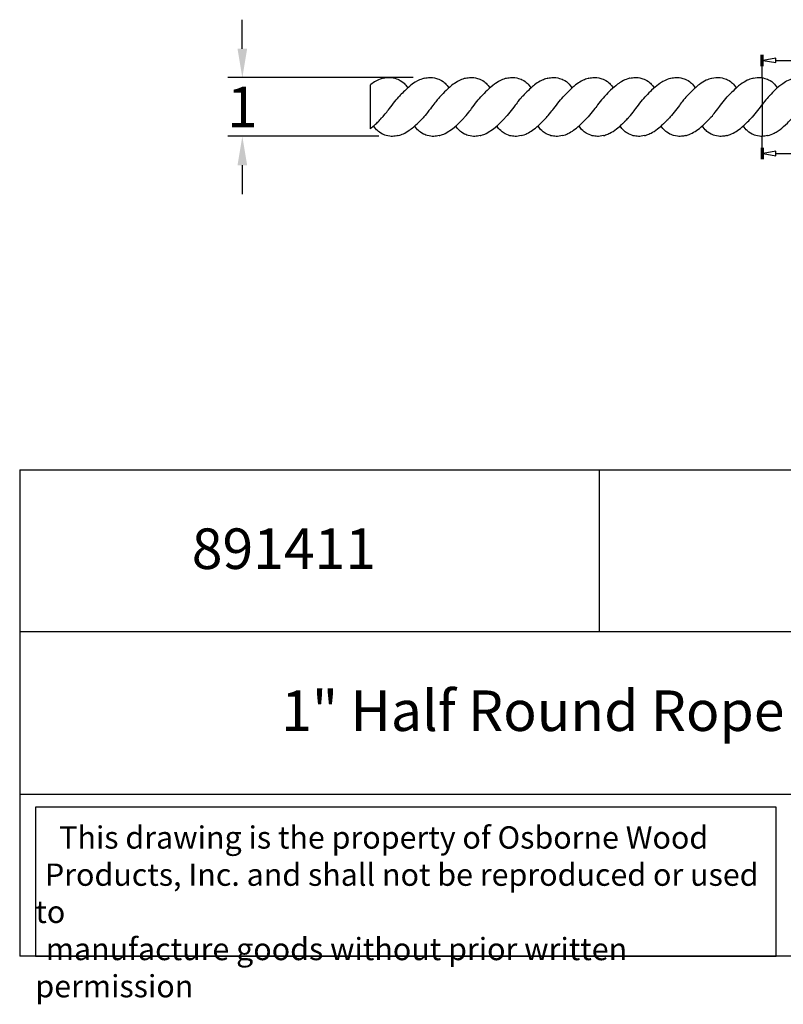
# Model space of a CAD drawing. Units: inches. Extents: x 2.5 to 22.5, y -7.2 to 9.8.
# Drawn here: x 2.5 to 15.6, y -7.2 to 9.8 of the extents above; entities that cross this region are included whole.
import ezdxf

# ---------------------------------------------------------------- set-up
doc = ezdxf.new("R2010")
doc.units = ezdxf.units.IN
doc.header["$MEASUREMENT"] = 0
doc.styles.get("Standard").update_dxf_attribs({"font": 'arial_0.ttf'})
doc.dimstyles.new('New OWP', dxfattribs={"dimtxt": 0.7, "dimasz": 0.5, "dimexe": 0.25, "dimexo": 0.25, "dimgap": 0.09, "dimtad": 0, "dimtih": 1, "dimtoh": 1, "dimdec": 4, "dimrnd": 0.0625, "dimzin": 0, "dimdsep": 46, "dimlunit": 5, "dimtxsty": 'Standard', "dimcen": 0, "dimadec": 0, "dimazin": 0, "dimtfac": 1, "dimtdec": 4, "dimtofl": 0, "dimtmove": 0, "dimatfit": 3, "dimfxl": 1, "dimfrac": 1, "dimtolj": 1, "dimtzin": 0, "dimarcsym": 0})

# ---------------------------------------------------------------- blocks, each defined once
blk = doc.blocks.new('*D153')
at = {"color": 0, "lineweight": -2, "transparency": 16777216}
for p, q in [((6.304, 9.337), (6.304, 9.837)), ((9.254, 8.837), (6.054, 8.837)), ((8.659, 7.824), (6.054, 7.824)), ((6.304, 7.324), (6.304, 6.824))]:
    blk.add_line(p, q, dxfattribs=at)
at = {"color": 0, "transparency": 16777216}
for points in [[(6.221, 9.337), (6.387, 9.337), (6.304, 8.837)], [(6.221, 7.324), (6.387, 7.324), (6.304, 7.824)]]:
    blk.add_solid(points, dxfattribs=at)
at = {"layer": 'Defpoints', "color": 0, "transparency": 16777216}
for p in [(9.504, 8.837), (6.304, 7.824), (8.909, 7.824)]:
    blk.add_point(p, dxfattribs=at)
at = {"color": 0, "transparency": 16777216, "insert": (6.304, 8.33), "char_height": 0.7, "attachment_point": 5}
blk.add_mtext('\\A1;1', dxfattribs=at)

msp = doc.modelspace()

# ---------------------------------------------------------------- linework, layer by layer
for p, q in [((15.25673, 9.03663), (15.25673, 9.23348)), ((15.26461, 9.03663), (15.26461, 9.23348)), ((15.27248, 9.03663), (15.27248, 9.23348)), ((15.28036, 9.03663), (15.28036, 9.23348)), ((15.28823, 9.03663), (15.28823, 9.23348)), ((15.27248, 8.83978), (15.27248, 9.03663)), ((15.51151, 9.13506), (16.07563, 9.13506)), ((15.27248, 8.83978), (15.27248, 7.82311)), ((15.27248, 7.62626), (15.27248, 7.82311)), ((15.25673, 7.62626), (15.25673, 7.42941)), ((15.26461, 7.62626), (15.26461, 7.42941)), ((15.27248, 7.62626), (15.27248, 7.42941)), ((15.28036, 7.62626), (15.28036, 7.42941)), ((15.28823, 7.62626), (15.28823, 7.42941)), ((15.51151, 7.52784), (16.07563, 7.52784)), ((2.46253, 2.06871), (2.46253, -6.32894)), ((2.46253, 2.06871), (22.46253, 2.06871)), ((12.46253, 2.06871), (12.46253, -0.73051)), ((22.46253, -0.73051), (2.46253, -0.73051)), ((2.46253, -3.52972), (22.46253, -3.52972)), ((22.46253, -6.32894), (2.46253, -6.32894))]:
    msp.add_line(p, q)
msp.add_lwpolyline([(15.51293, -3.75399), (2.73253, -3.75399), (2.73253, -6.32894), (15.51293, -6.32894)], close=True)
for points in [[(15.51151, 9.17443, 0), (15.28823, 9.13506, 0), (15.51151, 9.09569, 0)], [(15.51151, 7.56721, 0), (15.28823, 7.52784, 0), (15.51151, 7.48847, 0)]]:
    msp.add_polyline3d(points, close=True)
for points in [[(8.73808, 8.82691, 0), (8.76458, 8.83284, 0), (8.79873, 8.83776, 0), (8.83317, 8.8397, 0), (8.85691, 8.83926, 0), (8.8806, 8.83737, 0), (8.90411, 8.83403, 0), (8.93589, 8.82708, 0), (8.96695, 8.81743, 0), (8.98777, 8.80923, 0), (9.00807, 8.79978, 0), (9.02775, 8.78913, 0), (9.05382, 8.77241, 0), (9.07836, 8.75351, 0), (9.09424, 8.73932, 0), (9.10925, 8.72418, 0), (9.12331, 8.70818, 0), (9.13799, 8.68912, 0), (9.15131, 8.6691, 0), (9.15745, 8.65872, 0)], [(9.44659, 8.82687, 0), (9.44696, 8.82697, 0), (9.46967, 8.83215, 0), (9.49265, 8.83601, 0), (9.51581, 8.83852, 0), (9.53983, 8.83966, 0), (9.56391, 8.83934, 0), (9.58789, 8.83752, 0), (9.62036, 8.83263, 0), (9.65229, 8.82496, 0), (9.67381, 8.81807, 0), (9.69488, 8.80989, 0), (9.71541, 8.80045, 0), (9.74276, 8.78534, 0), (9.76871, 8.76793, 0), (9.78563, 8.75467, 0), (9.80174, 8.74041, 0), (9.81694, 8.72522, 0), (9.83625, 8.70289, 0), (9.85362, 8.67902, 0), (9.86433, 8.6618, 0), (9.8661, 8.65873, 0)], [(10.15557, 8.82698, 0), (10.15594, 8.82707, 0), (10.17869, 8.83226, 0), (10.20172, 8.83613, 0), (10.22492, 8.83864, 0), (10.249, 8.83977, 0), (10.27313, 8.83942, 0), (10.29717, 8.83758, 0), (10.32957, 8.83264, 0), (10.36141, 8.82493, 0), (10.38288, 8.81802, 0), (10.4039, 8.80982, 0), (10.42436, 8.80035, 0), (10.45158, 8.78525, 0), (10.47741, 8.76788, 0), (10.49425, 8.75468, 0), (10.51029, 8.74049, 0), (10.52544, 8.72538, 0), (10.54481, 8.70303, 0), (10.56221, 8.67912, 0), (10.57295, 8.66185, 0), (10.57475, 8.65872, 0)], [(10.86424, 8.82698, 0), (10.86459, 8.82707, 0), (10.88734, 8.83226, 0), (10.91037, 8.83613, 0), (10.93357, 8.83864, 0), (10.95765, 8.83977, 0), (10.98178, 8.83942, 0), (11.00582, 8.83758, 0), (11.03822, 8.83264, 0), (11.07007, 8.82494, 0), (11.09153, 8.81803, 0), (11.11255, 8.80982, 0), (11.13301, 8.80035, 0), (11.16023, 8.78525, 0), (11.18606, 8.76788, 0), (11.2029, 8.75469, 0), (11.21894, 8.7405, 0), (11.23409, 8.72539, 0), (11.25346, 8.70304, 0), (11.27086, 8.67914, 0), (11.28159, 8.66188, 0), (11.28334, 8.65886, 0)], [(11.57207, 8.82674, 0), (11.57375, 8.82718, 0), (11.59651, 8.83234, 0), (11.61955, 8.83619, 0), (11.64275, 8.83867, 0), (11.66684, 8.83978, 0), (11.69097, 8.8394, 0), (11.71501, 8.83752, 0), (11.74738, 8.83254, 0), (11.7792, 8.82479, 0), (11.80063, 8.81786, 0), (11.82163, 8.80964, 0), (11.84207, 8.80016, 0), (11.86931, 8.78501, 0), (11.89516, 8.76758, 0), (11.91201, 8.75434, 0), (11.92805, 8.74009, 0), (11.94319, 8.72492, 0), (11.96241, 8.70265, 0), (11.97968, 8.67884, 0), (11.99034, 8.66167, 0), (11.99197, 8.65883, 0)], [(12.28073, 8.82674, 0), (12.28241, 8.82718, 0), (12.30517, 8.83234, 0), (12.32821, 8.83619, 0), (12.35141, 8.83867, 0), (12.3755, 8.83978, 0), (12.39963, 8.8394, 0), (12.42367, 8.83752, 0), (12.45604, 8.83254, 0), (12.48785, 8.82479, 0), (12.50929, 8.81786, 0), (12.53029, 8.80964, 0), (12.55073, 8.80017, 0), (12.57797, 8.78501, 0), (12.60382, 8.76759, 0), (12.62067, 8.75434, 0), (12.63671, 8.74009, 0), (12.65185, 8.72492, 0), (12.67108, 8.70264, 0), (12.68836, 8.67882, 0), (12.69902, 8.66164, 0), (12.70068, 8.65874, 0)], [(12.98922, 8.8267, 0), (12.99041, 8.82701, 0), (13.01317, 8.83221, 0), (13.03621, 8.83609, 0), (13.05942, 8.83861, 0), (13.08351, 8.83977, 0), (13.10765, 8.83944, 0), (13.13169, 8.8376, 0), (13.16411, 8.83267, 0), (13.19597, 8.82496, 0), (13.21745, 8.81805, 0), (13.23848, 8.80984, 0), (13.25896, 8.80038, 0), (13.28621, 8.78527, 0), (13.31207, 8.76789, 0), (13.32894, 8.75467, 0), (13.34499, 8.74045, 0), (13.36015, 8.72531, 0), (13.3795, 8.70297, 0), (13.39689, 8.67907, 0), (13.40762, 8.66183, 0), (13.40938, 8.65877, 0)], [(13.69789, 8.8267, 0), (13.69908, 8.82701, 0), (13.72184, 8.83221, 0), (13.74488, 8.83609, 0), (13.76809, 8.83861, 0), (13.79218, 8.83977, 0), (13.81632, 8.83944, 0), (13.84037, 8.8376, 0), (13.87278, 8.83266, 0), (13.90464, 8.82495, 0), (13.92612, 8.81804, 0), (13.94715, 8.80984, 0), (13.96763, 8.80038, 0), (13.99488, 8.78527, 0), (14.02074, 8.76788, 0), (14.0376, 8.75466, 0), (14.05366, 8.74045, 0), (14.06882, 8.72531, 0), (14.08816, 8.70297, 0), (14.10554, 8.67909, 0), (14.11627, 8.66185, 0), (14.11802, 8.65881, 0)], [(14.40774, 8.82689, 0), (14.40786, 8.82692, 0), (14.44218, 8.83423, 0), (14.47701, 8.83853, 0), (14.50114, 8.83968, 0), (14.52533, 8.83935, 0), (14.54942, 8.8375, 0), (14.58193, 8.83255, 0), (14.61389, 8.82478, 0), (14.63543, 8.81781, 0), (14.65653, 8.80953, 0), (14.67705, 8.79999, 0), (14.70418, 8.78487, 0), (14.72992, 8.7675, 0), (14.74669, 8.7543, 0), (14.76267, 8.74011, 0), (14.77775, 8.725, 0), (14.797, 8.70271, 0), (14.8143, 8.67888, 0), (14.82497, 8.66169, 0), (14.82664, 8.65878, 0)], [(15.1164, 8.82689, 0), (15.11651, 8.82692, 0), (15.15083, 8.83423, 0), (15.18565, 8.83853, 0), (15.20979, 8.83968, 0), (15.23397, 8.83935, 0), (15.25807, 8.8375, 0), (15.29058, 8.83255, 0), (15.32254, 8.82479, 0), (15.34408, 8.81782, 0), (15.36517, 8.80954, 0), (15.3857, 8.8, 0), (15.41283, 8.78488, 0), (15.43856, 8.76751, 0), (15.45534, 8.75431, 0), (15.47132, 8.74012, 0), (15.4864, 8.72501, 0), (15.50566, 8.70271, 0), (15.52297, 8.67887, 0), (15.53365, 8.66166, 0), (15.53534, 8.65872, 0)], [(8.738, 8.82689, 0), (8.71625, 8.82074, 0), (8.68452, 8.80991, 0), (8.65165, 8.79636, 0), (8.61765, 8.77981, 0), (8.58712, 8.76272, 0), (8.56411, 8.74843, 0), (8.5443, 8.73515, 0), (8.52221, 8.7193, 0), (8.50973, 8.70986, 0)], [(8.50993, 8.71004, 0), (8.50993, 8.70994, 0), (8.50993, 8.7085, 0), (8.50993, 8.70536, 0), (8.50993, 8.70104, 0), (8.50993, 8.69536, 0), (8.50993, 8.68832, 0), (8.50993, 8.67993, 0), (8.50993, 8.66974, 0), (8.50993, 8.65825, 0), (8.50993, 8.64546, 0), (8.50993, 8.63137, 0), (8.50993, 8.61248, 0), (8.50993, 8.59199, 0), (8.50993, 8.56989, 0), (8.50993, 8.5468, 0), (8.50993, 8.52256, 0), (8.50993, 8.49718, 0), (8.50993, 8.471, 0), (8.50993, 8.44415, 0), (8.50993, 8.41662, 0), (8.50993, 8.38755, 0), (8.50993, 8.3582, 0), (8.50993, 8.32856, 0), (8.50993, 8.29955, 0), (8.50993, 8.27077, 0), (8.50993, 8.24224, 0), (8.50993, 8.21519, 0), (8.50993, 8.18883, 0), (8.50993, 8.16314, 0), (8.50993, 8.13703, 0), (8.50993, 8.11216, 0), (8.50993, 8.08852, 0), (8.50993, 8.06734, 0), (8.50993, 8.04769, 0), (8.50993, 8.02956, 0), (8.50993, 8.012, 0), (8.50993, 7.99656, 0), (8.50993, 7.98325, 0), (8.50993, 7.97473, 0), (8.50993, 7.9676, 0), (8.50993, 7.96185, 0), (8.50993, 7.95748, 0), (8.50993, 7.9544, 0), (8.50993, 7.95298, 0), (8.50993, 7.95289, 0)], [(9.44672, 8.82691, 0), (9.44532, 8.82654, 0), (9.41499, 8.81759, 0), (9.38618, 8.80723, 0), (9.36029, 8.79635, 0), (9.32531, 8.77928, 0), (9.28573, 8.75662, 0), (9.24184, 8.7273, 0), (9.20051, 8.69572, 0), (9.17532, 8.67464, 0), (9.15157, 8.65357, 0), (9.12878, 8.63237, 0), (9.10695, 8.6113, 0), (9.08608, 8.59059, 0), (9.0662, 8.57042, 0), (9.04733, 8.55098, 0), (9.02956, 8.53252, 0), (9.01305, 8.5153, 0), (9.01179, 8.51398, 0)], [(10.1548, 8.82677, 0), (10.14736, 8.82477, 0), (10.13092, 8.81991, 0), (10.10957, 8.81275, 0), (10.08468, 8.80313, 0), (10.06279, 8.79355, 0), (10.03863, 8.78173, 0), (10.01625, 8.76959, 0), (9.99086, 8.75443, 0), (9.96632, 8.73838, 0), (9.94373, 8.7224, 0), (9.9149, 8.70034, 0), (9.88463, 8.67525, 0), (9.8531, 8.64718, 0), (9.82048, 8.6163, 0), (9.79375, 8.58984, 0), (9.76664, 8.56215, 0), (9.73979, 8.53419, 0), (9.72272, 8.5163, 0)], [(10.86346, 8.82677, 0), (10.85599, 8.82476, 0), (10.83956, 8.81991, 0), (10.81821, 8.81274, 0), (10.79331, 8.80312, 0), (10.77143, 8.79354, 0), (10.74727, 8.78171, 0), (10.72488, 8.76957, 0), (10.6995, 8.75442, 0), (10.67496, 8.73837, 0), (10.65237, 8.72238, 0), (10.62355, 8.70033, 0), (10.59328, 8.67524, 0), (10.56175, 8.64716, 0), (10.52912, 8.61628, 0), (10.5024, 8.58982, 0), (10.47529, 8.56214, 0), (10.44843, 8.53417, 0), (10.43091, 8.51581, 0)], [(11.57262, 8.82689, 0), (11.56206, 8.82401, 0), (11.53731, 8.81636, 0), (11.51641, 8.80886, 0), (11.49803, 8.80147, 0), (11.47671, 8.79196, 0), (11.44401, 8.77538, 0), (11.41653, 8.75957, 0), (11.39375, 8.74516, 0), (11.37054, 8.72924, 0), (11.34623, 8.71128, 0), (11.32769, 8.6967, 0), (11.31255, 8.68425, 0), (11.29841, 8.6722, 0), (11.28135, 8.65713, 0), (11.26151, 8.63891, 0), (11.23911, 8.61755, 0), (11.21568, 8.59442, 0), (11.19248, 8.5709, 0), (11.16957, 8.54723, 0), (11.147, 8.52365, 0), (11.14139, 8.51777, 0)], [(12.28129, 8.82689, 0), (12.27075, 8.82402, 0), (12.24598, 8.81636, 0), (12.22507, 8.80886, 0), (12.20671, 8.80148, 0), (12.18539, 8.79196, 0), (12.15267, 8.77538, 0), (12.12519, 8.75957, 0), (12.10242, 8.74516, 0), (12.07922, 8.72926, 0), (12.05492, 8.7113, 0), (12.03637, 8.69672, 0), (12.02123, 8.68427, 0), (12.00709, 8.67221, 0), (11.99004, 8.65715, 0), (11.97019, 8.63893, 0), (11.94779, 8.61757, 0), (11.92436, 8.59444, 0), (11.90116, 8.57092, 0), (11.87824, 8.54724, 0), (11.85568, 8.52366, 0), (11.84967, 8.51737, 0)], [(12.98936, 8.82674, 0), (12.98391, 8.82528, 0), (12.95463, 8.81636, 0), (12.92792, 8.80659, 0), (12.90364, 8.79633, 0), (12.88053, 8.78534, 0), (12.85484, 8.77172, 0), (12.83216, 8.75847, 0), (12.81428, 8.74719, 0), (12.79774, 8.73612, 0), (12.778, 8.72209, 0), (12.74618, 8.69764, 0), (12.71857, 8.67465, 0), (12.6906, 8.64981, 0), (12.65908, 8.62014, 0), (12.63637, 8.5978, 0), (12.61251, 8.57365, 0), (12.58829, 8.54862, 0), (12.57081, 8.53037, 0), (12.5589, 8.5179, 0)], [(13.69806, 8.82675, 0), (13.69082, 8.82479, 0), (13.66159, 8.81578, 0), (13.63515, 8.80602, 0), (13.61084, 8.79567, 0), (13.58759, 8.78454, 0), (13.56193, 8.77084, 0), (13.53961, 8.75772, 0), (13.52203, 8.7466, 0), (13.50538, 8.73541, 0), (13.48552, 8.72125, 0), (13.45385, 8.69684, 0), (13.42646, 8.67398, 0), (13.39847, 8.64908, 0), (13.36693, 8.61936, 0), (13.34422, 8.59699, 0), (13.32036, 8.57282, 0), (13.29619, 8.54783, 0), (13.27877, 8.52964, 0), (13.26752, 8.51786, 0)], [(14.40764, 8.82687, 0), (14.39687, 8.82395, 0), (14.37646, 8.81775, 0), (14.35231, 8.80926, 0), (14.32839, 8.79959, 0), (14.30843, 8.79055, 0), (14.28071, 8.77649, 0), (14.25259, 8.76041, 0), (14.22252, 8.74121, 0), (14.19048, 8.7185, 0), (14.17202, 8.70438, 0), (14.15749, 8.69274, 0), (14.14447, 8.68193, 0), (14.12825, 8.66799, 0), (14.10888, 8.65065, 0), (14.08662, 8.6299, 0), (14.06225, 8.60629, 0), (14.038, 8.58201, 0), (14.01416, 8.55753, 0), (13.99078, 8.53315, 0), (13.97487, 8.51648, 0)], [(15.1163, 8.82687, 0), (15.10557, 8.82396, 0), (15.08515, 8.81775, 0), (15.06096, 8.80925, 0), (15.03699, 8.79957, 0), (15.01704, 8.79053, 0), (14.98938, 8.77649, 0), (14.96129, 8.76043, 0), (14.93122, 8.74123, 0), (14.89918, 8.71852, 0), (14.88072, 8.7044, 0), (14.86618, 8.69276, 0), (14.85315, 8.68196, 0), (14.83694, 8.66801, 0), (14.81757, 8.65068, 0), (14.79531, 8.62993, 0), (14.77094, 8.60632, 0), (14.74669, 8.58203, 0), (14.72284, 8.55755, 0), (14.69946, 8.53317, 0), (14.68319, 8.51612, 0)], [(15.82404, 8.82671, 0), (15.81309, 8.8237, 0), (15.79459, 8.81803, 0), (15.77209, 8.81016, 0), (15.74846, 8.8007, 0), (15.71989, 8.78764, 0), (15.69609, 8.77537, 0), (15.67354, 8.76256, 0), (15.65109, 8.74865, 0), (15.6275, 8.73276, 0), (15.59525, 8.709, 0), (15.56085, 8.68115, 0), (15.52817, 8.65245, 0), (15.4977, 8.62393, 0), (15.47476, 8.6015, 0), (15.45155, 8.57811, 0), (15.42684, 8.55266, 0), (15.40095, 8.52562, 0), (15.3956, 8.52002, 0)], [(8.71397, 8.14605, 0), (8.71462, 8.14673, 0), (8.73127, 8.16468, 0), (8.74794, 8.18354, 0), (8.77139, 8.21143, 0), (8.7949, 8.24067, 0), (8.81108, 8.2614, 0), (8.82728, 8.28252, 0), (8.84348, 8.30388, 0), (8.86625, 8.33414, 0), (8.88904, 8.36436, 0), (8.91249, 8.3951, 0), (8.93592, 8.42513, 0), (8.95838, 8.45302, 0), (8.98079, 8.47966, 0), (9.00379, 8.50543, 0), (9.01194, 8.51415, 0)], [(9.72297, 8.51656, 0), (9.72237, 8.51594, 0), (9.70563, 8.49791, 0), (9.68888, 8.47897, 0), (9.66545, 8.45111, 0), (9.64197, 8.42188, 0), (9.62581, 8.40116, 0), (9.60963, 8.38004, 0), (9.59344, 8.35869, 0), (9.57075, 8.32856, 0), (9.54807, 8.29847, 0), (9.52474, 8.26786, 0), (9.50143, 8.23797, 0), (9.47892, 8.21004, 0), (9.45645, 8.18338, 0), (9.43343, 8.15755, 0), (9.42213, 8.14552, 0)], [(10.13166, 8.14645, 0), (10.13176, 8.14656, 0), (10.14836, 8.1644, 0), (10.16499, 8.18317, 0), (10.18847, 8.21107, 0), (10.212, 8.24036, 0), (10.2282, 8.26112, 0), (10.24443, 8.28227, 0), (10.26066, 8.30367, 0), (10.2834, 8.33387, 0), (10.30614, 8.36404, 0), (10.32953, 8.39474, 0), (10.35288, 8.42473, 0), (10.37539, 8.45267, 0), (10.39785, 8.47933, 0), (10.42089, 8.50513, 0), (10.43127, 8.51618, 0)], [(11.14145, 8.51784, 0), (11.14, 8.51632, 0), (11.1234, 8.49841, 0), (11.10677, 8.47959, 0), (11.08342, 8.45184, 0), (11.06002, 8.42274, 0), (11.04391, 8.40213, 0), (11.02778, 8.38112, 0), (11.01165, 8.35986, 0), (10.98885, 8.32959, 0), (10.96605, 8.29934, 0), (10.94259, 8.26855, 0), (10.91917, 8.23847, 0), (10.89665, 8.21048, 0), (10.87416, 8.18376, 0), (10.85109, 8.15791, 0), (10.84064, 8.14679, 0)], [(11.54983, 8.14728, 0), (11.56615, 8.16489, 0), (11.58287, 8.18384, 0), (11.60622, 8.21165, 0), (11.62964, 8.24078, 0), (11.64576, 8.2614, 0), (11.6619, 8.28242, 0), (11.67804, 8.30369, 0), (11.70084, 8.33398, 0), (11.72363, 8.36425, 0), (11.7471, 8.39503, 0), (11.77054, 8.42509, 0), (11.79303, 8.45299, 0), (11.81548, 8.47964, 0), (11.83849, 8.50546, 0), (11.84985, 8.51755, 0)], [(12.55909, 8.51809, 0), (12.55081, 8.50935, 0), (12.52776, 8.48379, 0), (12.50396, 8.45574, 0), (12.48012, 8.42625, 0), (12.45706, 8.39672, 0), (12.43398, 8.36648, 0), (12.41813, 8.34546, 0), (12.40226, 8.32435, 0), (12.3864, 8.3033, 0), (12.36382, 8.2736, 0), (12.34124, 8.24451, 0), (12.31807, 8.21555, 0), (12.29495, 8.18783, 0), (12.27231, 8.16214, 0), (12.25874, 8.14754, 0)], [(12.96476, 8.14485, 0), (12.96636, 8.14653, 0), (12.98294, 8.16438, 0), (12.99954, 8.18314, 0), (13.02308, 8.21106, 0), (13.04666, 8.24035, 0), (13.06289, 8.26113, 0), (13.07913, 8.28231, 0), (13.09538, 8.30375, 0), (13.11806, 8.33388, 0), (13.14075, 8.36398, 0), (13.1641, 8.39459, 0), (13.1874, 8.42449, 0), (13.20993, 8.45247, 0), (13.23242, 8.47918, 0), (13.25548, 8.50505, 0), (13.26772, 8.51807, 0)], [(13.97494, 8.51656, 0), (13.97434, 8.51592, 0), (13.95762, 8.49791, 0), (13.94089, 8.47896, 0), (13.91746, 8.45108, 0), (13.89398, 8.42185, 0), (13.87781, 8.40113, 0), (13.8616, 8.38001, 0), (13.8454, 8.35866, 0), (13.82273, 8.32858, 0), (13.80007, 8.29853, 0), (13.77679, 8.26795, 0), (13.75353, 8.23809, 0), (13.73104, 8.2102, 0), (13.70858, 8.18356, 0), (13.68556, 8.15776, 0), (13.67367, 8.14511, 0)], [(14.38357, 8.1464, 0), (14.39033, 8.15354, 0), (14.4142, 8.18, 0), (14.43063, 8.19924, 0), (14.44709, 8.21924, 0), (14.46355, 8.23985, 0), (14.4866, 8.2695, 0), (14.5097, 8.29981, 0), (14.52558, 8.32084, 0), (14.54148, 8.34195, 0), (14.55735, 8.36299, 0), (14.57991, 8.39262, 0), (14.60243, 8.42161, 0), (14.62558, 8.45043, 0), (14.64868, 8.47795, 0), (14.67132, 8.50343, 0), (14.68337, 8.51631, 0)], [(15.39559, 8.52001, 0), (15.39185, 8.51611, 0), (15.37519, 8.49817, 0), (15.35851, 8.4793, 0), (15.33513, 8.45152, 0), (15.3117, 8.42241, 0), (15.29559, 8.40179, 0), (15.27946, 8.38077, 0), (15.26334, 8.35949, 0), (15.24055, 8.32922, 0), (15.21776, 8.29898, 0), (15.19431, 8.26822, 0), (15.1709, 8.23817, 0), (15.14833, 8.21013, 0), (15.1258, 8.18338, 0), (15.10267, 8.15749, 0), (15.09235, 8.14651, 0)], [(8.51025, 7.95316, 0), (8.52932, 7.96824, 0), (8.55614, 7.99075, 0), (8.58014, 8.01211, 0), (8.60251, 8.03295, 0), (8.62204, 8.05182, 0), (8.63817, 8.0678, 0), (8.65259, 8.08234, 0), (8.66376, 8.09375, 0), (8.6775, 8.10793, 0), (8.69491, 8.12607, 0), (8.71393, 8.14601, 0)], [(8.9898, 7.8358, 0), (8.96704, 7.83062, 0), (8.94401, 7.82675, 0), (8.9208, 7.82425, 0), (8.89671, 7.82311, 0), (8.87258, 7.82347, 0), (8.84854, 7.82532, 0), (8.81614, 7.83028, 0), (8.7843, 7.83802, 0), (8.76284, 7.84495, 0), (8.74182, 7.85318, 0), (8.72136, 7.86265, 0), (8.69413, 7.87777, 0), (8.66829, 7.89515, 0), (8.65144, 7.90836, 0), (8.6354, 7.92256, 0), (8.62025, 7.93769, 0), (8.60095, 7.96001, 0), (8.5836, 7.98387, 0), (8.57289, 8.0011, 0), (8.57115, 8.00413, 0)], [(8.99002, 7.83586, 0), (8.99539, 7.83728, 0), (9.01968, 7.84449, 0), (9.04076, 7.85178, 0), (9.06102, 7.85971, 0), (9.08235, 7.86903, 0), (9.10674, 7.88094, 0), (9.13324, 7.8954, 0), (9.16076, 7.91212, 0), (9.18452, 7.92796, 0), (9.20362, 7.94162, 0), (9.21987, 7.95389, 0), (9.23831, 7.9685, 0), (9.25608, 7.98326, 0), (9.27646, 8.00098, 0), (9.29991, 8.02235, 0), (9.32609, 8.04732, 0), (9.34888, 8.06985, 0), (9.37162, 8.09293, 0), (9.39422, 8.11631, 0), (9.4166, 8.13972, 0), (9.4223, 8.14569, 0)], [(9.69929, 7.83603, 0), (9.69865, 7.83586, 0), (9.67588, 7.83066, 0), (9.65284, 7.82679, 0), (9.62963, 7.82427, 0), (9.60553, 7.82313, 0), (9.58139, 7.82347, 0), (9.55734, 7.82532, 0), (9.52495, 7.83026, 0), (9.49311, 7.83797, 0), (9.47166, 7.84487, 0), (9.45064, 7.85307, 0), (9.43018, 7.86252, 0), (9.40293, 7.87763, 0), (9.37707, 7.89502, 0), (9.36021, 7.90824, 0), (9.34416, 7.92246, 0), (9.329, 7.93759, 0), (9.30966, 7.95992, 0), (9.29228, 7.9838, 0), (9.28156, 8.00103, 0), (9.27981, 8.00406, 0)], [(9.69863, 7.83586, 0), (9.71058, 7.83911, 0), (9.73777, 7.84765, 0), (9.7605, 7.85601, 0), (9.77902, 7.86367, 0), (9.80313, 7.87478, 0), (9.83091, 7.88921, 0), (9.8572, 7.90449, 0), (9.87972, 7.91882, 0), (9.90094, 7.93341, 0), (9.93045, 7.95536, 0), (9.96298, 7.98176, 0), (9.9973, 8.01195, 0), (10.03196, 8.04458, 0), (10.05516, 8.06745, 0), (10.07838, 8.091, 0), (10.10155, 8.11498, 0), (10.12398, 8.13843, 0), (10.13186, 8.14666, 0)], [(10.40795, 7.83603, 0), (10.40731, 7.83586, 0), (10.38455, 7.83066, 0), (10.3615, 7.82679, 0), (10.33829, 7.82427, 0), (10.3142, 7.82313, 0), (10.29005, 7.82347, 0), (10.266, 7.82532, 0), (10.23361, 7.83026, 0), (10.20178, 7.83797, 0), (10.18032, 7.84487, 0), (10.1593, 7.85307, 0), (10.13885, 7.86252, 0), (10.11159, 7.87763, 0), (10.08574, 7.89502, 0), (10.06888, 7.90824, 0), (10.05282, 7.92245, 0), (10.03766, 7.93759, 0), (10.01831, 7.95993, 0), (10.00093, 7.98382, 0), (9.9902, 8.00107, 0), (9.98842, 8.00416, 0)], [(10.4073, 7.83586, 0), (10.4192, 7.8391, 0), (10.44639, 7.84764, 0), (10.46912, 7.856, 0), (10.48764, 7.86365, 0), (10.51175, 7.87476, 0), (10.53954, 7.8892, 0), (10.56583, 7.90447, 0), (10.58836, 7.91881, 0), (10.6096, 7.9334, 0), (10.63912, 7.95536, 0), (10.67164, 7.98176, 0), (10.70595, 8.01194, 0), (10.74061, 8.04456, 0), (10.76381, 8.06743, 0), (10.78702, 8.09098, 0), (10.8102, 8.11496, 0), (10.83263, 8.1384, 0), (10.84097, 8.14713, 0)], [(11.11528, 7.83568, 0), (11.11524, 7.83567, 0), (11.08853, 7.82977, 0), (11.06145, 7.82571, 0), (11.03419, 7.82353, 0), (11.01162, 7.82317, 0), (10.98906, 7.82413, 0), (10.96661, 7.8264, 0), (10.9436, 7.83013, 0), (10.92084, 7.83526, 0), (10.89846, 7.84178, 0), (10.8686, 7.85292, 0), (10.8398, 7.86659, 0), (10.82074, 7.87741, 0), (10.80235, 7.88938, 0), (10.78473, 7.90243, 0), (10.76165, 7.92231, 0), (10.74036, 7.9441, 0), (10.72686, 7.96012, 0), (10.71433, 7.97693, 0), (10.70284, 7.99445, 0), (10.69709, 8.0042, 0)], [(11.11524, 7.83567, 0), (11.1403, 7.84281, 0), (11.16869, 7.85252, 0), (11.19304, 7.86225, 0), (11.21411, 7.87173, 0), (11.23925, 7.88435, 0), (11.26644, 7.89962, 0), (11.29046, 7.91451, 0), (11.31213, 7.92908, 0), (11.3343, 7.94509, 0), (11.36121, 7.96599, 0), (11.38535, 7.98606, 0), (11.40636, 8.00448, 0), (11.42648, 8.0229, 0), (11.44952, 8.04484, 0), (11.47078, 8.0658, 0), (11.49369, 8.08898, 0), (11.51792, 8.11397, 0), (11.53592, 8.13274, 0), (11.54988, 8.14734, 0)], [(11.82394, 7.83568, 0), (11.82392, 7.83568, 0), (11.79721, 7.82978, 0), (11.77013, 7.82571, 0), (11.74287, 7.82353, 0), (11.72031, 7.82317, 0), (11.69774, 7.82413, 0), (11.67529, 7.82639, 0), (11.65228, 7.83012, 0), (11.62952, 7.83525, 0), (11.60714, 7.84177, 0), (11.57728, 7.85292, 0), (11.54848, 7.86658, 0), (11.52942, 7.87741, 0), (11.51103, 7.88937, 0), (11.49341, 7.90242, 0), (11.47032, 7.9223, 0), (11.44903, 7.94408, 0), (11.43553, 7.9601, 0), (11.423, 7.97691, 0), (11.41151, 7.99444, 0), (11.40583, 8.00407, 0)], [(11.8239, 7.83567, 0), (11.84897, 7.84281, 0), (11.87736, 7.85252, 0), (11.90173, 7.86226, 0), (11.92281, 7.87175, 0), (11.94793, 7.88436, 0), (11.97511, 7.89962, 0), (11.99911, 7.91451, 0), (12.02079, 7.92908, 0), (12.043, 7.94512, 0), (12.06999, 7.96608, 0), (12.09416, 7.98618, 0), (12.11514, 8.00459, 0), (12.13521, 8.02297, 0), (12.15821, 8.04487, 0), (12.17946, 8.06581, 0), (12.20235, 8.08898, 0), (12.22658, 8.11397, 0), (12.24458, 8.13274, 0), (12.2589, 8.14771, 0)], [(12.53481, 7.83636, 0), (12.53329, 7.83596, 0), (12.50664, 7.83001, 0), (12.47963, 7.82586, 0), (12.45242, 7.82357, 0), (12.4297, 7.82312, 0), (12.40698, 7.824, 0), (12.38437, 7.82623, 0), (12.36117, 7.82995, 0), (12.33823, 7.83512, 0), (12.31568, 7.84171, 0), (12.28606, 7.85279, 0), (12.25749, 7.86636, 0), (12.23858, 7.87709, 0), (12.22033, 7.88894, 0), (12.20284, 7.90184, 0), (12.17965, 7.9217, 0), (12.15825, 7.94348, 0), (12.14468, 7.95949, 0), (12.13208, 7.97632, 0), (12.12054, 7.99386, 0), (12.1145, 8.00408, 0)], [(12.5349, 7.83639, 0), (12.55102, 7.84091, 0), (12.57296, 7.84795, 0), (12.59366, 7.85554, 0), (12.61188, 7.86298, 0), (12.62739, 7.8699, 0), (12.64728, 7.87955, 0), (12.67249, 7.89309, 0), (12.70044, 7.90982, 0), (12.72952, 7.92913, 0), (12.76097, 7.95219, 0), (12.78203, 7.96887, 0), (12.80414, 7.98743, 0), (12.82658, 8.00731, 0), (12.84625, 8.02549, 0), (12.85611, 8.03484, 0), (12.86501, 8.0434, 0), (12.87297, 8.05116, 0), (12.88003, 8.05809, 0), (12.88619, 8.06419, 0), (12.89149, 8.06946, 0), (12.89593, 8.07389, 0), (12.90231, 8.08027, 0), (12.9062, 8.08416, 0), (12.9127, 8.09075, 0), (12.92261, 8.10092, 0), (12.93573, 8.11451, 0), (12.95182, 8.1313, 0), (12.96452, 8.1446, 0)], [(13.24347, 7.83636, 0), (13.24195, 7.83596, 0), (13.21531, 7.83001, 0), (13.18829, 7.82586, 0), (13.16109, 7.82357, 0), (13.13837, 7.82312, 0), (13.11564, 7.824, 0), (13.09303, 7.82623, 0), (13.06984, 7.82995, 0), (13.0469, 7.83512, 0), (13.02435, 7.84171, 0), (12.99472, 7.85279, 0), (12.96616, 7.86636, 0), (12.94725, 7.87709, 0), (12.92899, 7.88894, 0), (12.9115, 7.90184, 0), (12.88831, 7.9217, 0), (12.86692, 7.94348, 0), (12.85334, 7.95949, 0), (12.84074, 7.97631, 0), (12.8292, 7.99386, 0), (12.82306, 8.00425, 0)], [(13.24356, 7.83639, 0), (13.25969, 7.84091, 0), (13.28163, 7.84795, 0), (13.30233, 7.85554, 0), (13.32054, 7.86298, 0), (13.33606, 7.8699, 0), (13.35595, 7.87956, 0), (13.38115, 7.89309, 0), (13.4091, 7.90982, 0), (13.43819, 7.92914, 0), (13.46965, 7.95221, 0), (13.49071, 7.96889, 0), (13.51281, 7.98744, 0), (13.53525, 8.00731, 0), (13.55491, 8.02548, 0), (13.56477, 8.03484, 0), (13.57366, 8.0434, 0), (13.58163, 8.05115, 0), (13.58869, 8.05809, 0), (13.59485, 8.06419, 0), (13.60015, 8.06946, 0), (13.6046, 8.07389, 0), (13.61098, 8.08028, 0), (13.61489, 8.08419, 0), (13.62141, 8.09079, 0), (13.63132, 8.10097, 0), (13.64444, 8.11456, 0), (13.66052, 8.13134, 0), (13.67355, 8.14498, 0)], [(13.95047, 7.83591, 0), (13.91703, 7.82879, 0), (13.88232, 7.82447, 0), (13.85827, 7.82328, 0), (13.83417, 7.82358, 0), (13.81016, 7.82536, 0), (13.77759, 7.83023, 0), (13.74557, 7.83789, 0), (13.72398, 7.84479, 0), (13.70284, 7.853, 0), (13.68226, 7.86249, 0), (13.65501, 7.87757, 0), (13.62916, 7.89494, 0), (13.61231, 7.90815, 0), (13.59625, 7.92235, 0), (13.5811, 7.93748, 0), (13.56172, 7.95985, 0), (13.54431, 7.98379, 0), (13.53357, 8.00107, 0), (13.53175, 8.00424, 0)], [(13.95103, 7.83606, 0), (13.96562, 7.84006, 0), (13.98097, 7.84476, 0), (13.99577, 7.84978, 0), (14.01381, 7.85655, 0), (14.03562, 7.86571, 0), (14.06571, 7.88011, 0), (14.09138, 7.89402, 0), (14.11492, 7.9081, 0), (14.13835, 7.92336, 0), (14.16156, 7.93968, 0), (14.19029, 7.96156, 0), (14.22067, 7.98665, 0), (14.25331, 8.01567, 0), (14.28788, 8.04846, 0), (14.31093, 8.07132, 0), (14.33291, 8.09367, 0), (14.35387, 8.11536, 0), (14.37385, 8.13623, 0), (14.3838, 8.14664, 0)], [(14.65913, 7.83591, 0), (14.6257, 7.82879, 0), (14.59099, 7.82447, 0), (14.56694, 7.82328, 0), (14.54283, 7.82358, 0), (14.51882, 7.82536, 0), (14.48625, 7.83023, 0), (14.45423, 7.83789, 0), (14.43265, 7.84479, 0), (14.4115, 7.853, 0), (14.39092, 7.86249, 0), (14.36368, 7.87757, 0), (14.33782, 7.89494, 0), (14.32097, 7.90815, 0), (14.30492, 7.92235, 0), (14.28976, 7.93748, 0), (14.27039, 7.95985, 0), (14.25298, 7.98379, 0), (14.24224, 8.00106, 0), (14.24042, 8.00423, 0)], [(14.65969, 7.83606, 0), (14.67427, 7.84006, 0), (14.68963, 7.84476, 0), (14.70444, 7.84978, 0), (14.72248, 7.85655, 0), (14.74428, 7.86571, 0), (14.77436, 7.88011, 0), (14.80004, 7.89402, 0), (14.8236, 7.90811, 0), (14.84703, 7.92336, 0), (14.87023, 7.93969, 0), (14.89896, 7.96157, 0), (14.92934, 7.98665, 0), (14.96198, 8.01568, 0), (14.99655, 8.04847, 0), (15.0196, 8.07133, 0), (15.04158, 8.09367, 0), (15.06252, 8.11535, 0), (15.0825, 8.13621, 0), (15.09259, 8.14677, 0)], [(15.36793, 7.83587, 0), (15.36737, 7.83572, 0), (15.34464, 7.83057, 0), (15.32164, 7.82674, 0), (15.29846, 7.82427, 0), (15.27441, 7.82317, 0), (15.25031, 7.82356, 0), (15.22631, 7.82545, 0), (15.194, 7.83042, 0), (15.16224, 7.83813, 0), (15.14085, 7.84503, 0), (15.11989, 7.85321, 0), (15.09948, 7.86263, 0), (15.07212, 7.87778, 0), (15.04617, 7.89522, 0), (15.02925, 7.90849, 0), (15.01314, 7.92278, 0), (14.99794, 7.93799, 0), (14.97872, 7.96027, 0), (14.96144, 7.98409, 0), (14.95077, 8.00127, 0), (14.94908, 8.00423, 0)], [(15.36758, 7.83578, 0), (15.37844, 7.83871, 0), (15.40044, 7.84544, 0), (15.42699, 7.85494, 0), (15.45745, 7.86774, 0), (15.48027, 7.87869, 0), (15.49812, 7.88808, 0), (15.51512, 7.8977, 0), (15.53286, 7.90844, 0), (15.55035, 7.91973, 0), (15.56718, 7.93125, 0), (15.58362, 7.94314, 0), (15.6132, 7.96602, 0), (15.64375, 7.99161, 0), (15.67536, 8.02003, 0), (15.70805, 8.05125, 0), (15.73032, 8.0734, 0), (15.75285, 8.09636, 0), (15.77546, 8.11981, 0), (15.79692, 8.14225, 0), (15.80091, 8.14643, 0)]]:
    msp.add_polyline3d(points)

# ---------------------------------------------------------------- texts
at = {"attachment_point": 1}
for s, insert, char_height, width in [('{\\fTimes New Roman|b0|i0|c0|p18;891411}', (5.43137, 1.05546), 0.7, 9.9155031), ('{\\fTimes New Roman|b0|i0|c0|p18;1" Half Round Rope}', (6.97439, -1.74124), 0.7, 14.1931393), ('\\pi1.0697;{\\fTimes New Roman|b0|i0|c0|p18;This drawing is the property of Osborne Wood \\P\\pi0.42936;Products, Inc. and shall not be reproduced or used to \\P\\pi0.46545;manufacture goods without prior written permission}', (2.73253, -4.08702), 0.385, 12.7803973)]:
    msp.add_mtext(s, dxfattribs=dict(at, insert=insert, char_height=char_height, width=width))

# ---------------------------------------------------------------- dimensions: what is measured, and where the dimension line sits
dim = msp.add_linear_dim(base=(6.30384, 7.82368), p1=(9.50423, 8.83726), p2=(8.90876, 7.82368), angle=90, dimstyle='New OWP')
dim.commit()
dim.dimension.update_dxf_attribs({"geometry": '*D153', "text_midpoint": (6.30384, 8.33047)})

doc.saveas('drawing.dxf')
